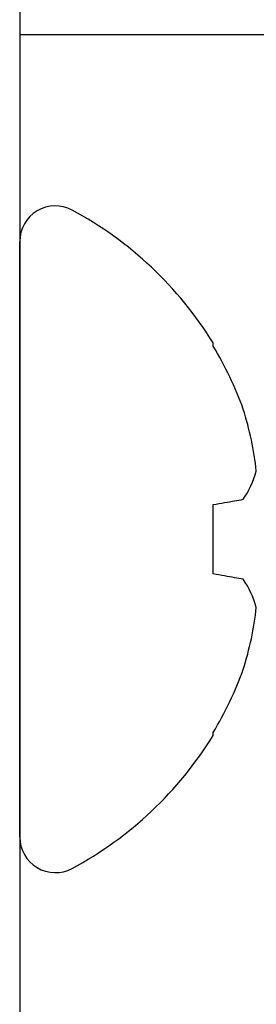
# Model space of a CAD drawing. Units: millimetres. Extents: x 0 to 1189, y 0 to 841.
# Drawn here: x 934 to 936, y 255 to 266 of the extents above; entities that cross this region are included whole.
import ezdxf
from ezdxf.xclip import XClip

# ---------------------------------------------------------------- set-up
doc = ezdxf.new("R2010")
doc.units = ezdxf.units.MM
doc.header["$LTSCALE"] = 0.2
doc.header["$XCLIPFRAME"] = 2
doc.layers.add('PERFIL_PARAFUSO', color=150, linetype='Continuous')
doc.layers.add('PERFIL_PERFIL', color=11, linetype='Continuous')

# ---------------------------------------------------------------- blocks, each defined once
blk = doc.blocks.new('ECO703')
at = {"color": 0, "lineweight": -3}
blk.add_lwpolyline([(11.2, -62.6), (11.2, -1.4, 0.414214)], format="xyb", dxfattribs=at)
blk = doc.blocks.new('PAR-936PH')
for p, q in [((0, 3.349), (0, -3.349)), ((-2.173, 2.207), (-2.173, 2.173)), ((0.442, 1.4), (0, 1.4)), ((-2.173, 0.389), (-2.173, -0.389)), ((-2.173, -2.173), (-2.173, -2.207))]:
    blk.add_line(p, q)
at = {"flags": 128}
for points in [[(-2.51, 0.449), (-2.487, 0.445), (-2.463, 0.441), (-2.438, 0.436), (-2.413, 0.432), (-2.386, 0.427), (-2.358, 0.422), (-2.33, 0.417), (-2.3, 0.412), (-2.27, 0.406), (-2.238, 0.401), (-2.206, 0.395), (-2.173, 0.389)], [(-2.173, -0.389), (-2.206, -0.395), (-2.238, -0.401), (-2.27, -0.406), (-2.3, -0.412), (-2.33, -0.417), (-2.358, -0.422), (-2.386, -0.427), (-2.413, -0.432), (-2.438, -0.436), (-2.463, -0.441), (-2.487, -0.445), (-2.51, -0.449)]]:
    blk.add_lwpolyline(points, dxfattribs=at)
for centre, radius, start, end in [((1.405, 0), 4.204, 118.3243, 148.3312), ((-0.4, 3.349), 0.4, 0, 118.3243), ((1.457, 0.01), 4.226, 149.2218, 159.8764), ((0.842, 0.394), 3.519, 162.3037, 173.9375), ((-1.687, 1.023), 1.003, 194.8111, 214.8748), ((-1.687, -1.023), 1.003, 145.1252, 165.1889), ((0.842, -0.394), 3.519, 186.0625, 197.6963), ((1.457, -0.01), 4.226, 200.1236, 210.7782), ((1.405, 0), 4.204, 211.6688, 241.6757), ((-0.4, -3.349), 0.4, 241.6757, 0)]:
    blk.add_arc(centre, radius, start, end)
for points, knots in [([(0, 1.181), (0.024, 1.099), (0.047, 0.995), (0.09, 0.763), (0.108, 0.639), (0.151, 0.362), (0.175, 0.21), (0.222, -0.097), (0.246, -0.252), (0.28, -0.469), (0.291, -0.538), (0.311, -0.67), (0.32, -0.732), (0.351, -0.913), (0.374, -1.025), (0.421, -1.209), (0.445, -1.282), (0.491, -1.377), (0.513, -1.4), (0.532, -1.4)], [0, 0, 0, 0, 0.125, 0.125, 0.25, 0.25, 0.375, 0.375, 0.5, 0.5, 0.5625, 0.5625, 0.625, 0.625, 0.75, 0.75, 0.875, 0.875, 1, 1, 1, 1]), ([(0, -0.712), (0.002, -0.734), (0.007, -0.777), (0.015, -0.841), (0.022, -0.902), (0.028, -0.962), (0.035, -1.021), (0.042, -1.078), (0.049, -1.133), (0.056, -1.186), (0.064, -1.238), (0.071, -1.288), (0.079, -1.34), (0.087, -1.392), (0.096, -1.445), (0.105, -1.495), (0.114, -1.543), (0.123, -1.588), (0.132, -1.629), (0.141, -1.667), (0.149, -1.702), (0.158, -1.734), (0.166, -1.763), (0.175, -1.79), (0.183, -1.814), (0.191, -1.834), (0.199, -1.852), (0.207, -1.867), (0.215, -1.879), (0.222, -1.888), (0.23, -1.895), (0.237, -1.899), (0.244, -1.9), (0.251, -1.898), (0.259, -1.894), (0.267, -1.886), (0.274, -1.877), (0.278, -1.87), (0.28, -1.867)], [0, 0, 0, 0, 0.027097, 0.053976, 0.080621, 0.107028, 0.13353, 0.160275, 0.1857, 0.211315, 0.237104, 0.263053, 0.289146, 0.319349, 0.349697, 0.380165, 0.410725, 0.441351, 0.472015, 0.500937, 0.529846, 0.558717, 0.587528, 0.616256, 0.644879, 0.673375, 0.701722, 0.729902, 0.757892, 0.785181, 0.812254, 0.839093, 0.865683, 0.894409, 0.923423, 0.952705, 0.982237, 1, 1, 1, 1]), ([(0, -1.79), (0.004, -1.798), (0.014, -1.814), (0.029, -1.839), (0.039, -1.858), (0.045, -1.867)], [0, 0, 0, 0, 0.286879, 0.626249, 1, 1, 1, 1])]:
    blk.add_open_spline(points, degree=3, knots=knots)
blk.add_open_spline([(0, -1.751), (0.029, -1.851), (0.057, -1.899), (0.081, -1.899)], degree=3)

msp = doc.modelspace()

# ---------------------------------------------------------------- block references
at = {"layer": 'PERFIL_PARAFUSO', "ltscale": 0.3}
ref = msp.add_blockref('PAR-936PH', (933.64, 260.424), dxfattribs=dict(at, rotation=180))
XClip(ref).set_block_clipping_path([(-4.9596812394, -5.670263748), (0, 7.1745536882)])
at = {"layer": 'PERFIL_PERFIL', "rotation": 180}
msp.add_blockref('ECO703', (944.84, 213.422), dxfattribs=at)

doc.saveas('drawing.dxf')
